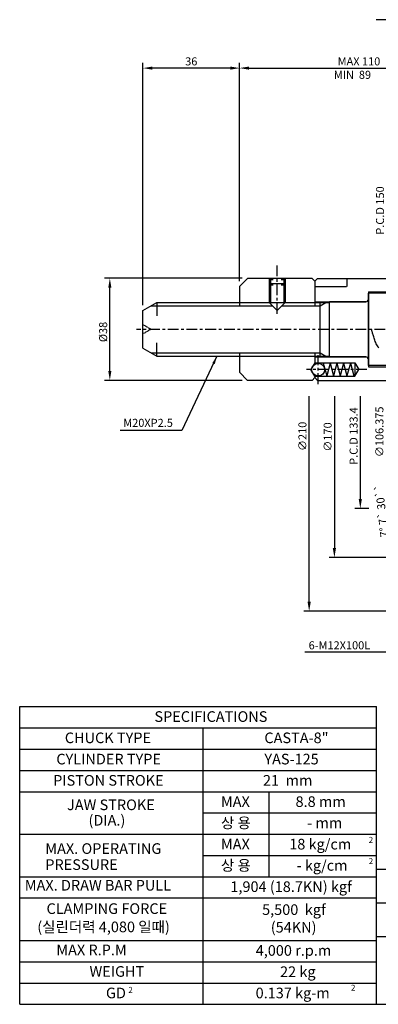
# Model space of a CAD drawing. Units: millimetres. Extents: x 1 to 616, y -14 to 376.
# Drawn here: x 1 to 135, y -14 to 353 of the extents above; entities that cross this region are included whole.
import ezdxf

# ---------------------------------------------------------------- set-up
doc = ezdxf.new("R2010")
doc.units = ezdxf.units.MM
for name, pattern in [('CEN2', [1.125, 0.75, -0.125, 0.125, -0.125]), ('CENTER', [7, 4, -1, 1, -1]), ('PHANTOM2', [1.25, 0.625, -0.125, 0.125, -0.125, 0.125, -0.125])]:
    doc.linetypes.add(name, pattern=pattern)
for name, color, linetype in [('1 CENTER', 1, 'CENTER'), ('CEN', 1, 'CEN2'), ('CON', 2, 'Continuous'), ('OBJECT', 7, 'Continuous'), ('PHA', 6, 'PHANTOM2')]:
    doc.layers.add(name, color=color, linetype=linetype)
doc.styles.add('HAN', font='simplex.shx', dxfattribs={"bigfont": 'hsw.shx'})
doc.styles.add('P-STD', font='SIMPLEX.SHX', dxfattribs={"bigfont": 'hsw.shx'})
doc.styles.get("Standard").update_dxf_attribs({"font": 'simplex.shx', "bigfont": 'WHGTXT.SHX'})
doc.styles.add('스타일1', font='simplex.shx', dxfattribs={"bigfont": 'WHGTXT.SHX'})
doc.dimstyles.new('AM_ISO$7', dxfattribs={"dimtxt": 5, "dimasz": 2.5, "dimexe": 1, "dimexo": 1, "dimgap": 1.5, "dimtad": 1, "dimdsep": 46, "dimtxsty": 'Standard', "dimcen": 0, "dimclrd": 256, "dimclre": 256, "dimclrt": 2, "dimadec": 0, "dimazin": 2, "dimtp": 0.1, "dimtm": 0.1, "dimtfac": 0.71, "dimtdec": 3, "dimtmove": 0, "dimatfit": 3, "dimfxl": 0, "dimlwd": -1, "dimlwe": -1, "dimarcsym": 0})
doc.dimstyles.get("Standard").update_dxf_attribs({"dimtxt": 0.18, "dimasz": 0.18, "dimexe": 0.18, "dimexo": 0.0625, "dimgap": 0.09, "dimtad": 0, "dimtih": 1, "dimtoh": 1, "dimdec": 4, "dimzin": 0, "dimdsep": 46, "dimtxsty": 'Standard', "dimcen": 0.09, "dimadec": 0, "dimazin": 0, "dimtfac": 1, "dimtdec": 4, "dimtofl": 0, "dimtmove": 0, "dimatfit": 3, "dimfxl": 0, "dimtolj": 1, "dimtzin": 0, "dimarcsym": 0})

# ---------------------------------------------------------------- blocks, each defined once
blk = doc.blocks.new('*D10')
at = {"color": 2, "lineweight": -2}
for p, q in [((84.38, 256.39), (33.04, 256.39)), ((84.38, 218.39), (33.04, 218.39))]:
    blk.add_line(p, q, dxfattribs=at)
at = {"color": 1, "lineweight": -2}
blk.add_line((35.04, 221.89), (35.04, 252.89), dxfattribs=at)
at = {"color": 1}
for points in [[(34.46, 252.89), (35.62, 252.89), (35.04, 256.39)], [(34.46, 221.89), (35.62, 221.89), (35.04, 218.39)]]:
    blk.add_solid(points, dxfattribs=at)
at = {"layer": 'Defpoints', "color": 0}
for p in [(35.04, 256.39), (86.38, 256.39), (86.38, 218.39)]:
    blk.add_point(p, dxfattribs=at)
at = {"color": 3, "insert": (32.54, 236.4), "char_height": 3, "attachment_point": 5, "rotation": 90}
blk.add_mtext('\\A1;%%c38', dxfattribs=at)
blk = doc.blocks.new('*D11')
at = {"color": 2, "lineweight": -2}
for p, q in [((47.38, 246.39), (47.38, 336.7)), ((83.38, 255.39), (83.38, 336.7))]:
    blk.add_line(p, q, dxfattribs=at)
at = {"color": 1, "lineweight": -2}
blk.add_line((79.88, 334.7), (50.88, 334.7), dxfattribs=at)
at = {"color": 1}
for points in [[(50.88, 335.28), (50.88, 334.11), (47.38, 334.7)], [(79.88, 335.28), (79.88, 334.11), (83.38, 334.7)]]:
    blk.add_solid(points, dxfattribs=at)
at = {"layer": 'Defpoints', "color": 0}
for p in [(47.38, 334.7), (83.38, 253.39), (47.38, 244.39)]:
    blk.add_point(p, dxfattribs=at)
at = {"color": 3, "insert": (65.38, 337.2), "char_height": 3, "attachment_point": 5}
blk.add_mtext('\\A1;36', dxfattribs=at)
blk = doc.blocks.new('*D9')
at = {"color": 2, "lineweight": -2}
for p, q in [((83.38, 255.39), (83.38, 336.7)), ((172.38, 322.89), (172.38, 336.7))]:
    blk.add_line(p, q, dxfattribs=at)
at = {"color": 1, "lineweight": -2}
blk.add_line((86.88, 334.7), (168.88, 334.7), dxfattribs=at)
at = {"color": 1}
for points in [[(86.88, 335.28), (86.88, 334.11), (83.38, 334.7)], [(168.88, 335.28), (168.88, 334.11), (172.38, 334.7)]]:
    blk.add_solid(points, dxfattribs=at)
at = {"layer": 'Defpoints', "color": 0}
for p in [(172.38, 334.7), (172.38, 320.89), (83.38, 253.39)]:
    blk.add_point(p, dxfattribs=at)
at = {"color": 3, "insert": (127.88, 337.2), "char_height": 3, "attachment_point": 5}
blk.add_mtext('\\A1;MAX 110', dxfattribs=at)

msp = doc.modelspace()

# ---------------------------------------------------------------- linework, layer by layer
at = {"color": 1, "linetype": 'Continuous'}
for p, q in [((173.84119, 352.73057), (134.31771, 352.73057)), ((139.12653, 117.09398), (107.75726, 117.09398))]:
    msp.add_line(p, q, dxfattribs=at)
for p, q in [((83.37649, 253.38664), (86.37649, 256.38664)), ((83.37649, 253.38664), (83.37649, 246.13664)), ((110.37649, 256.38664), (86.37649, 256.38664)), ((94.87649, 254.38664), (94.37649, 253.88664)), ((94.37649, 253.88664), (94.37649, 247.38664)), ((94.87649, 255.88664), (94.87649, 254.38664)), ((99.87649, 254.38664), (94.87649, 254.38664)), ((99.87649, 255.88664), (99.87649, 254.38664)), ((99.87649, 254.38664), (100.37649, 253.88664)), ((100.37649, 253.88664), (100.37649, 247.38664)), ((111.37649, 255.38664), (110.37649, 256.38664)), ((112.37649, 256.38664), (111.37649, 255.38664)), ((111.37649, 255.38664), (111.37649, 246.13664)), ((112.37649, 256.38664), (207.37649, 256.38664)), ((131.37649, 251.38664), (227.91239, 251.38664)), ((131.37649, 251.38664), (131.37649, 223.38664)), ((131.37649, 223.88664), (131.37649, 250.88664)), ((150.37649, 250.88664), (131.37649, 250.88664)), ((47.37649, 244.38664), (52.57264, 247.38664)), ((52.57264, 247.38664), (94.87649, 247.38664)), ((94.37649, 247.38664), (100.37649, 247.38664)), ((94.37649, 247.38664), (97.37649, 244.38664)), ((100.37649, 247.38664), (97.37649, 244.38664)), ((99.87649, 247.38664), (116.87649, 247.38664)), ((111.37649, 247.63664), (130.37649, 247.63664)), ((113.37649, 227.38664), (113.37649, 247.38664)), ((116.87649, 227.13664), (116.87649, 247.63664)), ((130.37649, 247.63664), (116.87649, 247.63664)), ((47.37649, 230.38664), (47.37649, 244.38664)), ((47.37649, 230.38664), (52.57264, 227.38664)), ((83.37649, 228.63664), (83.37649, 221.38664)), ((111.37649, 228.63664), (111.37649, 224.37708)), ((52.57264, 227.38664), (116.87649, 227.38664)), ((111.37649, 224.88664), (109.93312, 222.38664)), ((111.37649, 227.13664), (130.37649, 227.13664)), ((111.37649, 224.88664), (126.37649, 224.88664)), ((114.58955, 224.73664), (115.84891, 220.03664)), ((117.10827, 224.73664), (115.84891, 220.03664)), ((130.37649, 227.13664), (116.87649, 227.13664)), ((117.10827, 224.73664), (118.36763, 220.03664)), ((119.62699, 224.73664), (118.36763, 220.03664)), ((119.62699, 224.73664), (120.88635, 220.03664)), ((122.14572, 224.73664), (120.88635, 220.03664)), ((122.14572, 224.73664), (123.40508, 220.03664)), ((124.66444, 224.73664), (123.40508, 220.03664)), ((124.66444, 224.73664), (125.9238, 220.03664)), ((126.37649, 224.88664), (126.37649, 219.88664)), ((126.37649, 224.88664), (127.81987, 222.38664)), ((150.37649, 223.88664), (131.37649, 223.88664)), ((83.37649, 221.38664), (86.37649, 218.38664)), ((111.37649, 219.88664), (109.93312, 222.38664)), ((111.37649, 220.39619), (111.37649, 219.38664)), ((126.37649, 219.88664), (127.81987, 222.38664)), ((131.37649, 223.38664), (227.91239, 223.38664)), ((110.37649, 218.38664), (86.37649, 218.38664)), ((110.37649, 218.38664), (111.37649, 219.38664)), ((111.37649, 219.88664), (126.37649, 219.88664)), ((112.37649, 218.38664), (111.37649, 219.38664)), ((112.37649, 218.38664), (207.37649, 218.38664)), ((134.46774, -14.03888), (184.86774, -14.03888))]:
    msp.add_line(p, q)
at = {"color": 3}
for p, q in [((94.37649, 256.38664), (94.87649, 255.88664)), ((94.37649, 256.38664), (94.37649, 253.88664)), ((95.87649, 253.88664), (94.37649, 253.88664)), ((95.87649, 255.88664), (94.87649, 255.88664)), ((94.87649, 254.38664), (94.87649, 246.88664)), ((99.87649, 255.88664), (98.87649, 255.88664)), ((100.37649, 253.88664), (98.87649, 253.88664)), ((100.37649, 256.38664), (99.87649, 255.88664)), ((99.87649, 254.38664), (99.87649, 246.88664)), ((100.37649, 256.38664), (100.37649, 253.88664)), ((50.40758, 246.13664), (95.62649, 246.13664)), ((52.57264, 247.38664), (52.57264, 242.38664)), ((99.12649, 246.13664), (113.37649, 246.13664)), ((113.37649, 246.13664), (115.54156, 247.38664)), ((52.57264, 227.38664), (52.57264, 232.38664)), ((50.40758, 228.63664), (113.37649, 228.63664)), ((113.37649, 228.63664), (115.54156, 227.38664))]:
    msp.add_line(p, q, dxfattribs=at)
at = {"color": 1, "linetype": 'ByBlock'}
for p, q in [((109.31527, 135.88664), (109.31527, 212.52094)), ((118.71771, 212.52094), (118.71771, 155.88664)), ((128.37591, 212.52094), (128.37591, 174.18664))]:
    msp.add_line(p, q, dxfattribs=at)
at = {"color": 2, "linetype": 'ByBlock'}
for p, q in [((131.55812, 170.68664), (126.37591, 170.68664)), ((181.87649, 152.38664), (116.71771, 152.38664)), ((192.37649, 132.38664), (107.31527, 132.38664))]:
    msp.add_line(p, q, dxfattribs=at)
at = {"lineweight": -2}
for p, q in [((134.46774, 36.36112), (184.86774, 36.36112)), ((134.46774, 11.16112), (184.86774, 11.16112))]:
    msp.add_line(p, q, dxfattribs=at)
at = {"color": 1}
msp.add_line((134.46774, 23.76112), (184.86774, 23.76112), dxfattribs=at)
msp.add_circle((112.6813, 222.38664), 2.38)
for centre, start, end in [((130.37649, 248.63664), 270, 0), ((130.37649, 226.13664), 0, 90)]:
    msp.add_arc(centre, 1, start, end)
at = {"color": 1, "linetype": 'ByBlock'}
for points in [[(127.79258, 174.18664), (128.95924, 174.18664), (128.37591, 170.68664)], [(118.13437, 155.88664), (119.30104, 155.88664), (118.71771, 152.38664)], [(108.73194, 135.88664), (109.8986, 135.88664), (109.31527, 132.38664)]]:
    msp.add_solid(points, dxfattribs=at)
at = {"layer": '1 CENTER'}
msp.add_line((193.61456, 237.38664), (45.0256, 237.38664), dxfattribs=at)
at = {"layer": 'CEN', "linetype": 'CENTER'}
for p, q in [((97.37649, 243.13664), (97.37649, 261.48145)), ((112.6813, 217.00664), (112.6813, 227.76664))]:
    msp.add_line(p, q, dxfattribs=at)
at = {"layer": 'CON', "color": 3}
for p, q in [((1.44827, 96.84112), (134.46774, 96.84112)), ((1.44827, -14.03888), (1.44827, 96.84112)), ((134.46774, -14.03888), (134.46774, 96.84112)), ((1.44827, 88.92112), (134.46774, 88.92112)), ((69.78774, -14.03888), (69.78774, 88.92112)), ((1.44827, 81.00112), (134.46774, 81.00112)), ((1.44827, 73.08112), (134.46774, 73.08112)), ((1.44827, 65.16112), (134.46774, 65.16112)), ((94.37174, 33.48112), (94.37174, 65.16112)), ((69.78774, 57.24112), (134.46774, 57.24112)), ((1.44827, 49.32112), (134.46774, 49.32112)), ((69.78774, 41.40112), (134.46774, 41.40112)), ((1.44827, 33.48112), (134.46774, 33.48112)), ((1.44827, 25.56112), (134.46774, 25.56112)), ((1.44827, 9.72112), (134.46774, 9.72112)), ((1.44827, 1.80112), (134.46774, 1.80112)), ((1.44827, -6.11888), (134.46774, -6.11888)), ((1.44827, -14.03888), (134.46774, -14.03888))]:
    msp.add_line(p, q, dxfattribs=at)
at = {"layer": 'Defpoints', "color": 0, "linetype": 'ByBlock'}
for p in [(110.37649, 218.38664), (128.37591, 170.68664), (118.71771, 152.38664)]:
    msp.add_point(p, dxfattribs=at)
at = {"layer": 'OBJECT', "color": 1, "linetype": 'CENTER'}
msp.add_line((130.81987, 222.38664), (108.37649, 222.38664), dxfattribs=at)
at = {"layer": 'PHA'}
for p, q in [((111.37649, 253.38664), (123.37649, 253.38664)), ((123.37649, 256.38664), (123.37649, 253.38664)), ((50.312, 237.38664), (47.37649, 239.08145)), ((50.312, 237.38664), (47.37649, 235.69182))]:
    msp.add_line(p, q, dxfattribs=at)
msp.add_lwpolyline([(135.26283, 230.41755), (134.99416, 230.81231), (134.74945, 231.21345), (134.52624, 231.62041), (134.32205, 232.03259), (134.13442, 232.44942), (133.96088, 232.87031), (133.79933, 233.29391), (133.6491, 233.71582), (133.50991, 234.13083), (133.38147, 234.53376), (133.26348, 234.91942), (133.15566, 235.28263), (133.05772, 235.6182), (132.96937, 235.92094), (132.89055, 236.18801), (132.82219, 236.42594), (132.76545, 236.64362), (132.72149, 236.84995), (132.69147, 237.0538), (132.67656, 237.26405), (132.67729, 237.38664)], dxfattribs=at)

# ---------------------------------------------------------------- texts
at = {"color": 3, "style": 'HAN'}
for s, height, p in [('MIN  89', 3, (118.52544, 330.69025)), ('M20XP2.5', 3, (40.05239, 201.05098)), ('6-M12X100L', 3, (109.1205, 118.18902)), ('SPECIFICATIONS', 3.96, (51.66068, 91.16247)), ('CHUCK TYPE', 3.96, (18.25838, 83.24247)), ('CASTA-8"', 3.96, (92.62671, 83.24247)), ('CYLINDER TYPE', 3.96, (15.10226, 75.32247)), ('YAS-125', 3.96, (92.62671, 75.32247)), ('PISTON STROKE', 3.96, (13.91871, 67.40247)), ('21  mm', 3.96, (92.10972, 67.40247)), ('MAX', 3.96, (76.44395, 59.48247)), ('8.8 mm', 3.96, (104.24269, 59.48247)), ('JAW STROKE', 3.96, (19.09677, 58.29418)), ('(DIA.)', 3.96, (27.08579, 52.52234)), ('상 용', 3.96, (76.44395, 51.56247)), ('- mm', 3.96, (108.57145, 51.56247)), ('18 kg/cm', 3.96, (101.89258, 43.64247)), ('2', 2.2275, (131.49671, 46.09682)), ('MAX. OPERATING', 3.96, (10.9944, 41.98946)), ('MAX', 3.96, (76.44395, 43.64247)), ('2', 2.2275, (131.49671, 38.17682)), ('PRESSURE', 3.96, (10.9944, 36.01419)), ('상 용', 3.96, (76.44395, 35.72247)), ('- kg/cm', 3.96, (104.64471, 35.72247)), ('MAX. DRAW BAR PULL', 3.96, (3.35261, 28.31779)), ('1,904 (18.7KN) kgf', 3.96, (79.9602, 27.80247)), ('CLAMPING FORCE', 3.96, (11.44835, 19.61996)), ('5,500  kgf', 3.96, (91.78169, 19.24975)), ('(실린더력 4,080 일때)', 3.96, (8.00937, 12.82038)), ('(54KN)', 3.96, (95.00573, 12.69119)), ('MAX R.P.M', 3.96, (15.10226, 4.23488)), ('4,000 r.p.m', 3.96, (89.39526, 4.04247)), ('WEIGHT', 3.96, (27.4704, -3.77706)), ('22 kg', 3.96, (98.4702, -3.87753)), ('2', 2.2275, (124.86475, -8.98699)), ('GD', 3.96, (33.60259, -11.79753)), ('2', 2.2275, (41.93355, -9.7782)), ('0.137 kg-m', 3.96, (89.36585, -11.79753))]:
    msp.add_text(s, height=height, dxfattribs=at).set_placement(p)
at = {"color": 3, "linetype": 'ByBlock', "char_height": 3, "attachment_point": 5, "rotation": 90}
for s, insert in [('\\A1;P.C.D 150', (135.71567, 281.64884)), ('\\A1;P.C.D 133.4', (125.87591, 197.6321)), ('\\A1;∅106.375', (135.49547, 199.22099)), ('\\A1;∅210', (106.81527, 197.52436)), ('\\A1;∅170', (116.21771, 197.29999))]:
    msp.add_mtext(s, dxfattribs=dict(at, insert=insert))
at = {"color": 3, "linetype": 'ByBlock', "insert": (136.33431, 169.8168), "char_height": 3, "attachment_point": 5, "rotation": 96.2336946, "style": '스타일1'}
msp.add_mtext('\\A1;7%%D 7` 30``', dxfattribs=at)

# ---------------------------------------------------------------- dimensions: what is measured, and where the dimension line sits
dim = msp.add_linear_dim(base=(172.37649, 334.69765), p1=(83.37649, 253.38664), p2=(172.37649, 320.88664), text='MAX 110', dimstyle='Standard', override={"dimtxt": 3, "dimasz": 3.5, "dimexe": 2, "dimexo": 2, "dimgap": 1, "dimtad": 1, "dimtih": 0, "dimtoh": 0, "dimzin": 8, "dimdle": 2, "dimclrd": 1, "dimclre": 2, "dimclrt": 3, "dimtofl": 1})
dim.commit()
dim.dimension.update_dxf_attribs({"geometry": '*D9', "text_midpoint": (127.87649, 334.69765), "dimtype": 160})
dim = msp.add_linear_dim(base=(47.37649, 334.69765), p1=(83.37649, 253.38664), p2=(47.37649, 244.38664), dimstyle='Standard', override={"dimtxt": 3, "dimasz": 3.5, "dimexe": 2, "dimexo": 2, "dimgap": 1, "dimtad": 1, "dimtih": 0, "dimtoh": 0, "dimzin": 8, "dimdle": 2, "dimclrd": 1, "dimclre": 2, "dimclrt": 3, "dimtofl": 1})
dim.commit()
dim.dimension.update_dxf_attribs({"geometry": '*D11', "text_midpoint": (65.37649, 337.19765)})
dim = msp.add_linear_dim(base=(35.03882, 256.38664), p1=(86.37649, 218.38664), p2=(86.37649, 256.38664), angle=90, text='%%c38', dimstyle='Standard', override={"dimtxt": 3, "dimasz": 3.5, "dimexe": 2, "dimexo": 2, "dimgap": 1, "dimtad": 1, "dimtih": 0, "dimtoh": 0, "dimzin": 8, "dimdle": 2, "dimclrd": 1, "dimclre": 2, "dimclrt": 3, "dimtofl": 1})
dim.commit()
dim.dimension.update_dxf_attribs({"geometry": '*D10', "text_midpoint": (35.03882, 236.39778), "dimtype": 160})

# ---------------------------------------------------------------- leaders
msp.add_leader([(74.97218, 227.38664), (61.87145, 199.73548), (38.85964, 199.73548)], dimstyle='AM_ISO$7', override={"dimtxt": 3.2, "dimasz": 3.05, "dimexe": 1.5, "dimexo": 1.5, "dimgap": 1.2, "dimtad": 0, "dimtoh": 1, "dimdec": 4, "dimtxsty": 'P-STD', "dimclrd": 1, "dimclre": 1, "dimclrt": 3, "dimadec": 2, "dimtdec": 4})

doc.saveas('drawing.dxf')
